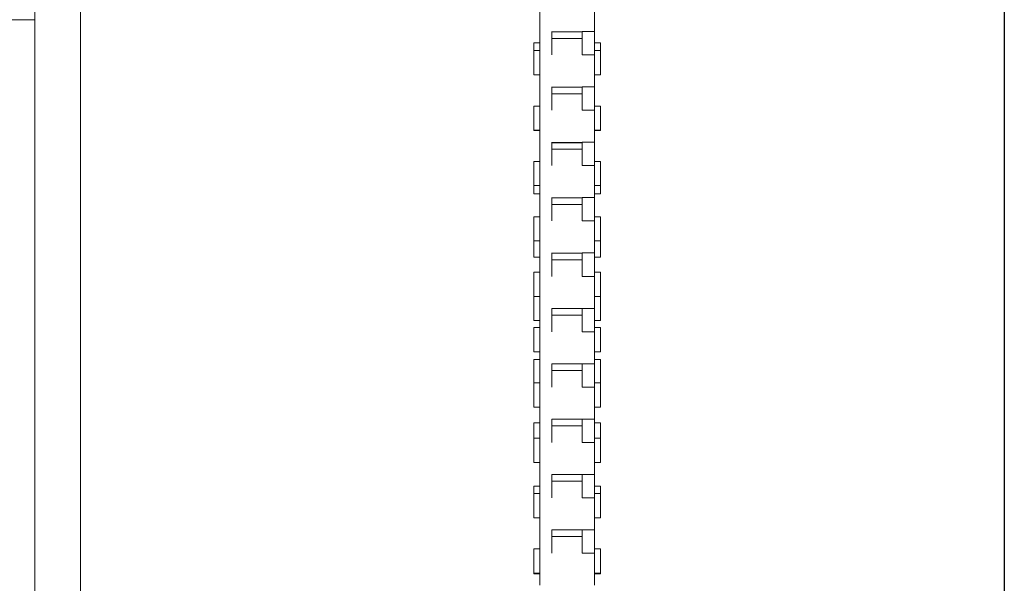
# Model space of a CAD drawing. Units: inches. Extents: x 0.9 to 21.9, y 3.3 to 21.1.
# Drawn here: x 9.8 to 11.8, y 15.2 to 16.3 of the extents above; entities that cross this region are included whole.
import ezdxf

# ---------------------------------------------------------------- set-up
doc = ezdxf.new("R2010")
doc.units = ezdxf.units.IN
doc.header["$MEASUREMENT"] = 0
doc.header["$PDSIZE"] = -1
doc.layers.add('DIM', color=1, linetype='Continuous')
doc.styles.add('SLDTEXTSTYLE0', font='ARIAL.TTF', dxfattribs={"width": 0.7})
doc.dimstyles.new('SLDDIMSTYLE0', dxfattribs={"dimtxt": 0.15, "dimasz": 0.15, "dimexe": 0, "dimexo": 0.0625, "dimgap": 0.0375, "dimtad": 0, "dimtih": 1, "dimtoh": 1, "dimdec": 3, "dimlfac": 4, "dimrnd": 1e-09, "dimzin": 12, "dimdsep": 46, "dimtxsty": 'SLDTEXTSTYLE0', "dimsah": 1, "dimcen": 0.09, "dimadec": 0, "dimazin": 0, "dimtfac": 1, "dimtdec": 3, "dimtofl": 0, "dimtmove": 0, "dimatfit": 3, "dimfxl": 0, "dimtolj": 1, "dimtzin": 12, "dimarcsym": 0})

# ---------------------------------------------------------------- blocks, each defined once
blk = doc.blocks.new('*D13')
at = {"color": 0, "linetype": 'ByBlock', "lineweight": -2}
for p, q in [((11.7956, 18.2478), (11.7956, 10.7598)), ((9.7987, 11.2703), (9.7987, 10.7598)), ((9.9487, 10.7598), (10.3488, 10.7598)), ((11.6456, 10.7598), (11.2455, 10.7598))]:
    blk.add_line(p, q, dxfattribs=at)
at = {"color": 0, "linetype": 'ByBlock'}
for points in [[(9.7987, 10.7598), (9.9487, 10.7348), (9.9487, 10.7848)], [(11.7956, 10.7598), (11.6456, 10.7348), (11.6456, 10.7848)]]:
    blk.add_solid(points, dxfattribs=at)
at = {"layer": 'DEFPOINTS', "color": 0, "linetype": 'ByBlock'}
for p in [(11.7956, 18.3103), (9.7987, 11.3328)]:
    blk.add_point(p, dxfattribs=at)
at = {"color": 0, "linetype": 'ByBlock', "insert": (10.7972, 10.7598), "char_height": 0.15, "attachment_point": 5, "style": 'SLDTEXTSTYLE0'}
blk.add_mtext('8\\PSIDE ROOM', dxfattribs=at)

msp = doc.modelspace()

# ---------------------------------------------------------------- linework, layer by layer
at = {"color": 7, "linetype": 'Continuous', "lineweight": 15}
for p, q in [((9.79874, 17.11408), (9.79874, 16.14658)), ((9.89249, 17.11408), (9.89249, 16.14658)), ((10.83874, 16.37445), (10.83874, 16.30857)), ((10.95124, 16.37445), (10.95124, 16.30857)), ((9.79874, 16.33283), (9.73624, 16.33283)), ((10.83874, 16.30857), (10.83874, 16.26051)), ((10.86374, 16.30857), (10.86374, 16.26051)), ((10.92624, 16.30857), (10.95124, 16.30857)), ((10.92624, 16.30857), (10.92624, 16.26051)), ((10.95124, 16.30857), (10.95124, 16.26051)), ((10.82624, 16.26934), (10.82624, 16.28522)), ((10.82624, 16.26934), (10.82624, 16.21934)), ((10.96374, 16.26934), (10.96374, 16.28522)), ((10.96374, 16.26934), (10.96374, 16.21934)), ((10.83874, 16.26051), (10.83874, 16.19463)), ((10.95124, 16.26051), (10.92624, 16.26051)), ((10.95124, 16.26051), (10.95124, 16.19463)), ((10.83874, 16.19463), (10.83874, 16.14658)), ((10.86374, 16.19463), (10.86374, 16.14658)), ((10.92624, 16.19463), (10.95124, 16.19463)), ((10.92624, 16.19463), (10.92624, 16.14658)), ((10.95124, 16.19463), (10.95124, 16.14658)), ((9.79874, 16.14658), (9.79874, 15.17658)), ((9.89249, 15.17658), (9.89249, 16.14658)), ((10.82624, 16.15541), (10.82624, 16.10541)), ((10.83874, 16.14658), (10.83874, 16.0807)), ((10.95124, 16.14658), (10.92624, 16.14658)), ((10.95124, 16.14658), (10.95124, 16.0807)), ((10.96374, 16.15541), (10.96374, 16.10541)), ((10.82624, 16.10488), (10.82624, 16.10541)), ((10.96374, 16.10488), (10.96374, 16.10541)), ((9.79874, 16.08408), (9.79874, 11.33283)), ((10.83874, 16.0807), (10.83874, 16.03265)), ((10.86374, 16.0807), (10.86374, 16.03265)), ((10.92624, 16.0807), (10.95124, 16.0807)), ((10.92624, 16.0807), (10.92624, 16.03265)), ((10.95124, 16.0807), (10.95124, 16.03265)), ((10.82624, 16.04147), (10.82624, 15.99147)), ((10.83874, 16.03265), (10.83874, 15.96677)), ((10.95124, 16.03265), (10.92624, 16.03265)), ((10.95124, 16.03265), (10.95124, 15.96677)), ((10.96374, 16.04147), (10.96374, 15.99147)), ((10.82624, 15.98947), (10.82624, 15.99147)), ((10.82624, 15.97455), (10.82624, 15.98947)), ((10.96374, 15.98947), (10.96374, 15.99147)), ((10.96374, 15.97455), (10.96374, 15.98947)), ((10.83874, 15.96677), (10.83874, 15.91872)), ((10.86374, 15.96677), (10.86374, 15.91872)), ((10.92624, 15.96677), (10.95124, 15.96677)), ((10.92624, 15.96677), (10.92624, 15.91872)), ((10.95124, 15.96677), (10.95124, 15.91872)), ((10.82624, 15.92754), (10.82624, 15.87754)), ((10.96374, 15.92754), (10.96374, 15.87754)), ((10.83874, 15.91922), (10.83874, 15.85284)), ((10.95124, 15.91872), (10.92624, 15.91872)), ((10.95124, 15.91872), (10.95124, 15.85284)), ((10.82624, 15.85914), (10.82624, 15.87754)), ((10.96374, 15.85914), (10.96374, 15.87754)), ((10.82624, 15.84422), (10.82624, 15.85914)), ((10.83874, 15.85284), (10.83874, 15.80478)), ((10.86374, 15.85284), (10.86374, 15.80478)), ((10.92624, 15.85284), (10.95124, 15.85284)), ((10.92624, 15.85284), (10.92624, 15.80478)), ((10.95124, 15.85284), (10.95124, 15.80478)), ((10.96374, 15.84422), (10.96374, 15.85914)), ((10.82624, 15.81361), (10.82624, 15.76361)), ((10.83874, 15.80478), (10.83874, 15.7389)), ((10.95124, 15.80478), (10.92624, 15.80478)), ((10.95124, 15.80478), (10.95124, 15.7389)), ((10.96374, 15.81361), (10.96374, 15.76361)), ((10.82624, 15.72881), (10.82624, 15.76361)), ((10.96374, 15.72881), (10.96374, 15.76361)), ((10.83874, 15.7389), (10.83874, 15.69085)), ((10.86374, 15.7389), (10.86374, 15.69085)), ((10.92624, 15.7389), (10.95124, 15.7389)), ((10.92624, 15.7389), (10.92624, 15.69085)), ((10.95124, 15.7389), (10.95124, 15.69085)), ((10.82624, 15.71389), (10.82624, 15.72881)), ((10.96374, 15.71389), (10.96374, 15.72881)), ((10.82624, 15.69968), (10.82624, 15.64968)), ((10.96374, 15.69968), (10.96374, 15.64968)), ((10.83874, 15.69085), (10.83874, 15.62497)), ((10.95124, 15.69085), (10.92624, 15.69085)), ((10.95124, 15.69085), (10.95124, 15.62497)), ((10.82624, 15.59848), (10.82624, 15.63356)), ((10.83874, 15.62497), (10.83874, 15.57692)), ((10.86374, 15.62497), (10.86374, 15.57692)), ((10.92624, 15.62497), (10.95124, 15.62497)), ((10.92624, 15.62497), (10.92624, 15.57692)), ((10.95124, 15.62497), (10.95124, 15.57692)), ((10.96374, 15.59848), (10.96374, 15.63356)), ((10.82624, 15.58574), (10.82624, 15.59848)), ((10.96374, 15.58574), (10.96374, 15.59848)), ((10.82624, 15.58574), (10.82624, 15.53574)), ((10.83874, 15.57692), (10.83874, 15.51104)), ((10.95124, 15.57692), (10.92624, 15.57692)), ((10.95124, 15.57692), (10.95124, 15.51104)), ((10.96374, 15.58574), (10.96374, 15.53574)), ((10.82624, 15.47181), (10.82624, 15.50323)), ((10.83874, 15.51104), (10.83874, 15.46299)), ((10.86374, 15.51104), (10.86374, 15.46299)), ((10.92624, 15.51104), (10.95124, 15.51104)), ((10.92624, 15.51104), (10.92624, 15.46299)), ((10.95124, 15.51104), (10.95124, 15.46299)), ((10.96374, 15.47181), (10.96374, 15.50323)), ((10.82624, 15.47181), (10.82624, 15.42181)), ((10.83874, 15.46299), (10.83874, 15.39711)), ((10.95124, 15.46299), (10.92624, 15.46299)), ((10.95124, 15.46299), (10.95124, 15.39711)), ((10.96374, 15.47181), (10.96374, 15.42181)), ((10.83874, 15.39711), (10.83874, 15.34906)), ((10.86374, 15.39711), (10.86374, 15.34906)), ((10.92624, 15.39711), (10.95124, 15.39711)), ((10.92624, 15.39711), (10.92624, 15.34906)), ((10.95124, 15.39711), (10.95124, 15.34906)), ((10.82624, 15.35788), (10.82624, 15.37289)), ((10.82624, 15.35788), (10.82624, 15.30788)), ((10.96374, 15.35788), (10.96374, 15.37289)), ((10.96374, 15.35788), (10.96374, 15.30788)), ((10.83874, 15.34906), (10.83874, 15.28317)), ((10.95124, 15.34906), (10.92624, 15.34906)), ((10.95124, 15.34906), (10.95124, 15.28317)), ((10.83874, 15.28317), (10.83874, 15.23512)), ((10.86374, 15.28317), (10.86374, 15.23512)), ((10.92624, 15.28317), (10.95124, 15.28317)), ((10.92624, 15.28317), (10.92624, 15.23512)), ((10.95124, 15.28317), (10.95124, 15.23512)), ((10.82624, 15.24395), (10.82624, 15.19395)), ((10.83874, 15.23512), (10.83874, 15.16924)), ((10.95124, 15.23512), (10.92624, 15.23512)), ((10.95124, 15.23512), (10.95124, 15.16924)), ((10.96374, 15.24395), (10.96374, 15.19395)), ((10.82624, 15.19256), (10.82624, 15.19395)), ((10.96374, 15.19256), (10.96374, 15.19395)), ((9.89249, 15.17658), (9.89249, 15.11408))]:
    msp.add_line(p, q, dxfattribs=at)
for points in [[(10.86374, 16.30827), (10.92624, 16.30827)], [(10.92624, 16.29434), (10.86374, 16.29434)], [(10.83874, 16.28522), (10.82624, 16.28522)], [(10.83874, 16.26934), (10.82624, 16.26934)], [(10.96374, 16.28522), (10.95124, 16.28522)], [(10.96374, 16.26934), (10.95124, 16.26934)], [(10.82624, 16.21934), (10.83874, 16.21934)], [(10.95124, 16.21934), (10.96374, 16.21934)], [(10.86374, 16.19434), (10.92624, 16.19434)], [(10.92624, 16.18041), (10.86374, 16.18041)], [(10.83874, 16.15541), (10.82624, 16.15541)], [(10.96374, 16.15541), (10.95124, 16.15541)], [(10.82624, 16.10541), (10.83874, 16.10541)], [(10.82624, 16.10488), (10.83874, 16.10488)], [(10.95124, 16.10541), (10.96374, 16.10541)], [(10.95124, 16.10488), (10.96374, 16.10488)], [(10.86374, 16.08041), (10.92624, 16.08041)], [(10.86374, 16.07988), (10.92624, 16.07988)], [(10.92624, 16.06647), (10.86374, 16.06647)], [(10.83874, 16.04147), (10.82624, 16.04147)], [(10.96374, 16.04147), (10.95124, 16.04147)], [(10.82624, 15.99147), (10.83874, 15.99147)], [(10.95124, 15.99147), (10.96374, 15.99147)], [(10.82624, 15.97455), (10.83874, 15.97455)], [(10.86374, 15.96647), (10.92624, 15.96647)], [(10.95124, 15.97455), (10.96374, 15.97455)], [(10.92624, 15.95254), (10.86374, 15.95254)], [(10.83874, 15.92754), (10.82624, 15.92754)], [(10.96374, 15.92754), (10.95124, 15.92754)], [(10.82624, 15.87754), (10.83874, 15.87754)], [(10.95124, 15.87754), (10.96374, 15.87754)], [(10.82624, 15.84422), (10.83874, 15.84422)], [(10.86374, 15.85254), (10.92624, 15.85254)], [(10.95124, 15.84422), (10.96374, 15.84422)], [(10.92624, 15.83861), (10.86374, 15.83861)], [(10.83874, 15.81361), (10.82624, 15.81361)], [(10.96374, 15.81361), (10.95124, 15.81361)], [(10.82624, 15.76361), (10.83874, 15.76361)], [(10.95124, 15.76361), (10.96374, 15.76361)], [(10.86374, 15.73861), (10.92624, 15.73861)], [(10.92624, 15.72468), (10.86374, 15.72468)], [(10.82624, 15.71389), (10.83874, 15.71389)], [(10.83874, 15.69968), (10.82624, 15.69968)], [(10.95124, 15.71389), (10.96374, 15.71389)], [(10.96374, 15.69968), (10.95124, 15.69968)], [(10.82624, 15.64968), (10.83874, 15.64968)], [(10.95124, 15.64968), (10.96374, 15.64968)], [(10.83874, 15.63356), (10.82624, 15.63356)], [(10.86374, 15.62468), (10.92624, 15.62468)], [(10.96374, 15.63356), (10.95124, 15.63356)], [(10.92624, 15.61074), (10.86374, 15.61074)], [(10.83874, 15.58574), (10.82624, 15.58574)], [(10.96374, 15.58574), (10.95124, 15.58574)], [(10.82624, 15.53574), (10.83874, 15.53574)], [(10.95124, 15.53574), (10.96374, 15.53574)], [(10.83874, 15.50323), (10.82624, 15.50323)], [(10.86374, 15.51074), (10.92624, 15.51074)], [(10.92624, 15.49681), (10.86374, 15.49681)], [(10.96374, 15.50323), (10.95124, 15.50323)], [(10.83874, 15.47181), (10.82624, 15.47181)], [(10.96374, 15.47181), (10.95124, 15.47181)], [(10.82624, 15.42181), (10.83874, 15.42181)], [(10.95124, 15.42181), (10.96374, 15.42181)], [(10.86374, 15.39681), (10.92624, 15.39681)], [(10.92624, 15.38288), (10.86374, 15.38288)], [(10.83874, 15.37289), (10.82624, 15.37289)], [(10.83874, 15.35788), (10.82624, 15.35788)], [(10.96374, 15.37289), (10.95124, 15.37289)], [(10.96374, 15.35788), (10.95124, 15.35788)], [(10.82624, 15.30788), (10.83874, 15.30788)], [(10.95124, 15.30788), (10.96374, 15.30788)], [(10.86374, 15.28288), (10.92624, 15.28288)], [(10.92624, 15.26895), (10.86374, 15.26895)], [(10.83874, 15.24395), (10.82624, 15.24395)], [(10.96374, 15.24395), (10.95124, 15.24395)], [(10.82624, 15.19395), (10.83874, 15.19395)], [(10.82624, 15.19256), (10.83874, 15.19256)], [(10.95124, 15.19395), (10.96374, 15.19395)], [(10.95124, 15.19256), (10.96374, 15.19256)]]:
    msp.add_open_spline(points, degree=1, dxfattribs=at)

# ---------------------------------------------------------------- dimensions: what is measured, and where the dimension line sits
at = {"layer": 'DIM'}
dim = msp.add_linear_dim(base=(11.7956105034, 10.7598109642), p1=(9.7987355034, 11.3328251571), p2=(11.7956105034, 18.3103251571), text='<>\\PSIDE ROOM', dimstyle='SLDDIMSTYLE0', override={"dimlunit": 5, "dimfrac": 2}, dxfattribs=at)
dim.commit()
dim.dimension.update_dxf_attribs({"geometry": '*D13', "text_midpoint": (10.7971730034, 10.7598109642)})

doc.saveas('drawing.dxf')
